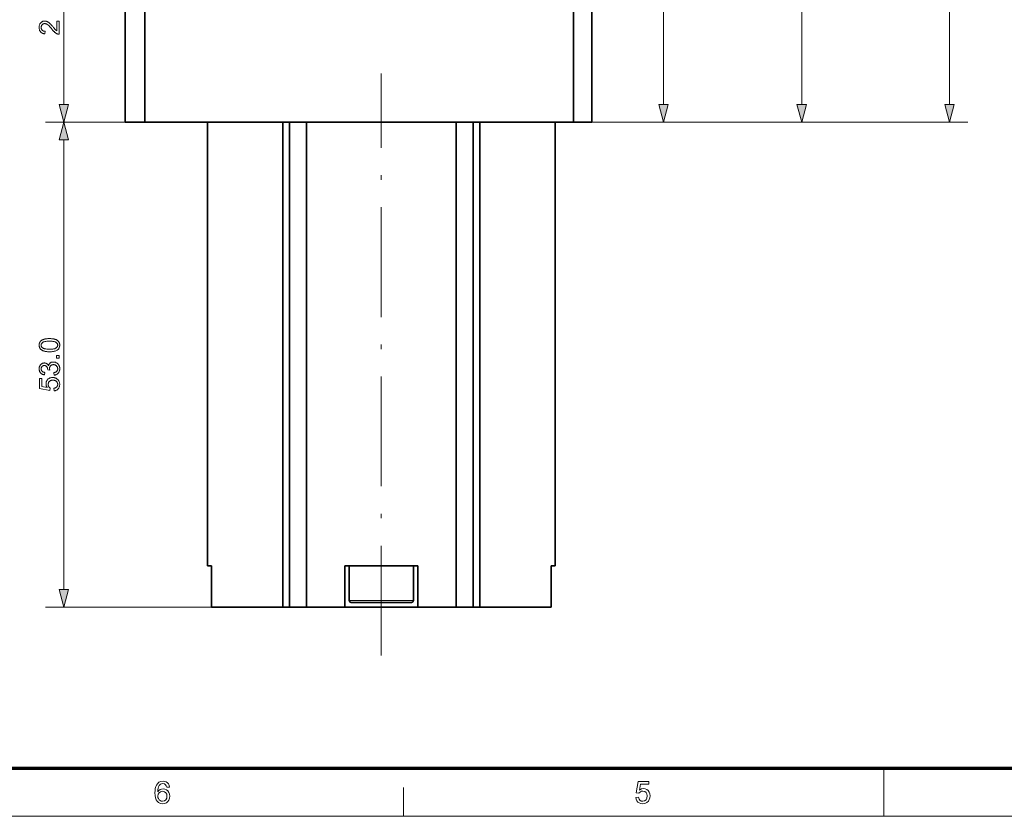
# Model space of a CAD drawing. Extents: x 8 to 406, y 8 to 280.
# Drawn here: x 113 to 220, y 8 to 95 of the extents above; entities that cross this region are included whole.
import ezdxf

# ---------------------------------------------------------------- set-up
doc = ezdxf.new("R2010")
doc.units = 0
doc.linetypes.add('DASHDOT', pattern=[18.5, 12, -3, 0.5, -3])

msp = doc.modelspace()

# ---------------------------------------------------------------- linework, layer by layer
at = {"color": 7, "lineweight": 13}
for p, q in [((214.17, 165.94), (214.18, 85.3)), ((198.02, 85.3), (198.02, 152.93)), ((182.91, 85.3), (182.91, 126.93)), ((117.37, 85.3), (117.37, 106.43)), ((173.07, 83.37), (216.18, 83.37)), ((177.07, 83.37), (200.02, 83.37)), ((117.37, 32.3), (117.37, 81.43))]:
    msp.add_line(p, q, dxfattribs=at)
at = {"color": 7, "lineweight": 35, "ltscale": 0.457532}
for p, q in [((124.07, 83.37), (124.07, 101.67)), ((126.21, 83.37), (126.21, 101.67))]:
    msp.add_line(p, q, dxfattribs=at)
at = {"color": 7, "lineweight": 35, "ltscale": 0.375}
for p, q in [((173.07, 98.37), (173.07, 83.37)), ((175.07, 98.37), (175.07, 83.37))]:
    msp.add_line(p, q, dxfattribs=at)
at = {"color": 7, "linetype": 'DASHDOT', "lineweight": 13}
msp.add_line((152.07, 25.07), (152.07, 88.67), dxfattribs=at)
at = {"color": 7, "lineweight": 13, "ltscale": 0.167361}
msp.add_line((122.07, 83.37), (115.37, 83.37), dxfattribs=at)
at = {"color": 7, "lineweight": 13, "ltscale": 0.270856}
msp.add_line((126.21, 83.37), (115.37, 83.37), dxfattribs=at)
at = {"color": 7, "lineweight": 35, "ltscale": 0.053495}
msp.add_line((126.21, 83.37), (124.07, 83.37), dxfattribs=at)
at = {"color": 7, "lineweight": 35}
for p, q in [((173.07, 83.37), (126.21, 83.37)), ((133.07, 34.87), (133.07, 83.37)), ((141.3, 83.37), (141.3, 30.37)), ((142.03, 83.37), (142.03, 30.37)), ((143.9, 83.37), (143.9, 30.37)), ((160.24, 83.37), (160.24, 30.37)), ((162.1, 83.37), (162.1, 30.37)), ((162.84, 83.37), (162.84, 30.37)), ((171.07, 34.87), (171.07, 83.37))]:
    msp.add_line(p, q, dxfattribs=at)
at = {"color": 7, "lineweight": 35, "ltscale": 0.205766}
for p, q in [((141.3, 83.37), (133.07, 83.37)), ((171.07, 83.37), (162.84, 83.37))]:
    msp.add_line(p, q, dxfattribs=at)
at = {"color": 7, "lineweight": 35, "ltscale": 0.018387}
for p, q in [((142.03, 83.37), (141.3, 83.37)), ((162.1, 83.37), (162.84, 83.37)), ((142.03, 30.37), (141.3, 30.37)), ((162.1, 30.37), (162.84, 30.37))]:
    msp.add_line(p, q, dxfattribs=at)
at = {"color": 7, "lineweight": 35, "ltscale": 0.046547}
for p, q in [((143.9, 83.37), (142.03, 83.37)), ((143.9, 30.37), (142.03, 30.37))]:
    msp.add_line(p, q, dxfattribs=at)
at = {"color": 7, "lineweight": 35, "ltscale": 0.408566}
msp.add_line((160.24, 83.37), (143.9, 83.37), dxfattribs=at)
at = {"color": 7, "lineweight": 35, "ltscale": 0.046558}
msp.add_line((162.1, 83.37), (160.24, 83.37), dxfattribs=at)
at = {"color": 7, "lineweight": 35, "ltscale": 0.05}
msp.add_line((175.07, 83.37), (173.07, 83.37), dxfattribs=at)
at = {"color": 7, "lineweight": 13, "ltscale": 0.245942}
msp.add_line((175.07, 83.37), (184.91, 83.37), dxfattribs=at)
at = {"color": 7, "lineweight": 35, "ltscale": 0.010646}
for p, q in [((133.49, 34.87), (133.07, 34.87)), ((171.07, 34.87), (170.64, 34.87))]:
    msp.add_line(p, q, dxfattribs=at)
at = {"color": 7, "lineweight": 35, "ltscale": 0.1125}
for p, q in [((133.49, 34.87), (133.49, 30.37)), ((148.07, 30.37), (148.07, 34.87)), ((156.07, 30.37), (156.07, 34.87)), ((170.64, 34.87), (170.64, 30.37)), ((170.64, 34.87), (170.64, 30.37))]:
    msp.add_line(p, q, dxfattribs=at)
at = {"color": 7, "lineweight": 35, "ltscale": 0.2}
msp.add_line((156.07, 34.87), (148.07, 34.87), dxfattribs=at)
at = {"color": 7, "lineweight": 35, "ltscale": 0.095}
for p, q in [((148.57, 34.87), (148.57, 31.07)), ((155.57, 34.87), (155.57, 31.07))]:
    msp.add_line(p, q, dxfattribs=at)
at = {"color": 7, "lineweight": 35, "ltscale": 0.175}
msp.add_line((148.57, 34.87), (155.57, 34.87), dxfattribs=at)
at = {"color": 7, "lineweight": 13, "ltscale": 0.453007}
msp.add_line((133.49, 30.37), (115.37, 30.37), dxfattribs=at)
at = {"color": 7, "lineweight": 35, "ltscale": 0.19512}
for p, q in [((141.3, 30.37), (133.49, 30.37)), ((170.64, 30.37), (162.84, 30.37))]:
    msp.add_line(p, q, dxfattribs=at)
at = {"color": 7, "lineweight": 35, "ltscale": 0.104283}
for p, q in [((148.07, 30.37), (143.9, 30.37)), ((160.24, 30.37), (156.07, 30.37))]:
    msp.add_line(p, q, dxfattribs=at)
at = {"color": 7, "lineweight": 35, "ltscale": 0.052057}
msp.add_line((150.15, 30.37), (148.07, 30.37), dxfattribs=at)
at = {"color": 7, "lineweight": 13, "ltscale": 0.175}
msp.add_line((148.57, 31.07), (155.57, 31.07), dxfattribs=at)
at = {"color": 7, "lineweight": 35, "ltscale": 0.165}
msp.add_line((148.77, 30.87), (155.37, 30.87), dxfattribs=at)
at = {"color": 7, "lineweight": 35, "ltscale": 0.147943}
msp.add_line((156.07, 30.37), (150.15, 30.37), dxfattribs=at)
at = {"color": 7, "lineweight": 35, "ltscale": 0.047551}
msp.add_line((162.1, 30.37), (160.2, 30.37), dxfattribs=at)
at = {"color": 150, "lineweight": 70}
msp.add_line((12.75, 12.75), (401.25, 12.75), dxfattribs=at)
at = {"color": 7, "lineweight": 13, "ltscale": 0.13125}
msp.add_line((207, 7.5), (207, 12.75), dxfattribs=at)
at = {"color": 7, "lineweight": 13, "ltscale": 0.07875}
msp.add_line((154.5, 7.5), (154.5, 10.65), dxfattribs=at)
at = {"color": 11, "lineweight": 13}
msp.add_line((7.5, 7.5), (406.5, 7.5), dxfattribs=at)
at = {"color": 7, "lineweight": 13}
for points in [[(116.61, 94.42), (116.87, 94.42), (116.87, 92.97), (116.85, 92.97), (116.84, 92.97), (116.82, 92.97), (116.8, 92.97), (116.78, 92.97), (116.76, 92.98), (116.74, 92.98), (116.72, 92.99), (116.7, 92.99), (116.69, 93), (116.66, 93.01), (116.63, 93.02), (116.6, 93.04), (116.57, 93.05), (116.54, 93.07), (116.51, 93.09), (116.48, 93.11), (116.45, 93.13), (116.42, 93.15), (116.39, 93.18), (116.36, 93.2), (116.33, 93.23), (116.3, 93.26), (116.27, 93.29), (116.24, 93.33), (116.2, 93.36), (116.17, 93.4), (116.13, 93.44), (116.1, 93.49), (116.06, 93.53), (116, 93.6), (115.95, 93.67), (115.9, 93.73), (115.84, 93.78), (115.8, 93.83), (115.75, 93.88), (115.71, 93.92), (115.67, 93.96), (115.63, 93.99), (115.59, 94.02), (115.56, 94.04), (115.53, 94.06), (115.49, 94.08), (115.46, 94.1), (115.43, 94.11), (115.4, 94.12), (115.36, 94.13), (115.33, 94.14), (115.3, 94.14), (115.27, 94.14), (115.24, 94.14), (115.21, 94.14), (115.18, 94.13), (115.15, 94.12), (115.12, 94.11), (115.1, 94.1), (115.07, 94.09), (115.05, 94.07), (115.02, 94.05), (115, 94.03), (114.98, 94), (114.96, 93.98), (114.94, 93.95), (114.93, 93.92), (114.92, 93.89), (114.91, 93.86), (114.9, 93.83), (114.89, 93.8), (114.89, 93.76), (114.89, 93.73), (114.89, 93.69), (114.89, 93.65), (114.9, 93.62), (114.91, 93.58), (114.92, 93.55), (114.93, 93.52), (114.95, 93.49), (114.96, 93.47), (114.98, 93.44), (115.01, 93.42), (115.03, 93.39), (115.06, 93.37), (115.08, 93.36), (115.11, 93.34), (115.15, 93.33), (115.18, 93.32), (115.21, 93.31), (115.25, 93.3), (115.29, 93.3), (115.33, 93.3), (115.3, 93.02), (115.24, 93.03), (115.18, 93.04), (115.13, 93.05), (115.08, 93.07), (115.03, 93.09), (114.98, 93.11), (114.94, 93.14), (114.9, 93.17), (114.86, 93.2), (114.83, 93.23), (114.8, 93.27), (114.77, 93.31), (114.74, 93.36), (114.72, 93.4), (114.71, 93.45), (114.69, 93.5), (114.68, 93.56), (114.67, 93.61), (114.67, 93.67), (114.67, 93.73), (114.67, 93.8), (114.67, 93.85), (114.68, 93.91), (114.69, 93.97), (114.71, 94.02), (114.73, 94.07), (114.75, 94.11), (114.78, 94.16), (114.81, 94.2), (114.84, 94.23), (114.88, 94.27), (114.91, 94.3), (114.95, 94.33), (114.99, 94.35), (115.04, 94.37), (115.08, 94.39), (115.13, 94.4), (115.18, 94.41), (115.22, 94.42), (115.28, 94.42), (115.3, 94.42), (115.33, 94.42), (115.35, 94.41), (115.38, 94.41), (115.41, 94.41), (115.43, 94.4), (115.46, 94.39), (115.48, 94.38), (115.51, 94.38), (115.54, 94.37), (115.56, 94.35), (115.59, 94.34), (115.61, 94.33), (115.64, 94.31), (115.67, 94.29), (115.69, 94.27), (115.72, 94.25), (115.75, 94.23), (115.78, 94.21), (115.8, 94.19), (115.83, 94.16), (115.86, 94.13), (115.9, 94.1), (115.93, 94.06), (115.97, 94.02), (116.01, 93.98), (116.05, 93.93), (116.1, 93.88), (116.14, 93.83), (116.19, 93.77), (116.23, 93.72), (116.27, 93.68), (116.3, 93.64), (116.33, 93.6), (116.36, 93.57), (116.39, 93.54), (116.41, 93.51), (116.43, 93.49), (116.45, 93.47), (116.47, 93.46), (116.48, 93.44), (116.5, 93.43), (116.51, 93.42), (116.53, 93.41), (116.54, 93.39), (116.56, 93.38), (116.57, 93.37), (116.59, 93.36), (116.6, 93.35), (116.61, 93.34)], [(116.86, 85.3), (117.37, 83.37), (117.89, 85.3)], [(182.39, 85.3), (182.91, 83.37), (183.42, 85.3)], [(197.5, 85.3), (198.02, 83.37), (198.54, 85.3)], [(213.66, 85.3), (214.18, 83.37), (214.7, 85.3)], [(117.89, 81.43), (117.37, 83.37), (116.86, 81.43)], [(115.79, 58.28), (115.71, 58.28), (115.64, 58.28), (115.57, 58.28), (115.5, 58.29), (115.44, 58.3), (115.38, 58.3), (115.32, 58.31), (115.26, 58.33), (115.21, 58.34), (115.16, 58.36), (115.11, 58.37), (115.07, 58.39), (115.03, 58.41), (114.99, 58.43), (114.95, 58.46), (114.91, 58.48), (114.88, 58.51), (114.85, 58.53), (114.82, 58.56), (114.79, 58.59), (114.77, 58.63), (114.75, 58.66), (114.73, 58.7), (114.71, 58.73), (114.7, 58.77), (114.69, 58.81), (114.68, 58.86), (114.67, 58.9), (114.67, 58.95), (114.67, 58.99), (114.67, 59.03), (114.67, 59.06), (114.67, 59.09), (114.68, 59.13), (114.68, 59.16), (114.69, 59.19), (114.7, 59.22), (114.71, 59.25), (114.72, 59.28), (114.74, 59.3), (114.75, 59.33), (114.77, 59.35), (114.78, 59.38), (114.8, 59.4), (114.82, 59.43), (114.84, 59.45), (114.87, 59.47), (114.89, 59.49), (114.92, 59.51), (114.94, 59.52), (114.97, 59.54), (115, 59.56), (115.03, 59.57), (115.06, 59.59), (115.09, 59.6), (115.12, 59.61), (115.16, 59.63), (115.19, 59.64), (115.23, 59.65), (115.27, 59.66), (115.31, 59.67), (115.35, 59.68), (115.4, 59.69), (115.44, 59.69), (115.5, 59.7), (115.55, 59.7), (115.6, 59.71), (115.66, 59.71), (115.73, 59.71), (115.79, 59.71), (115.87, 59.71), (115.94, 59.71), (116.01, 59.7), (116.07, 59.7), (116.14, 59.69), (116.2, 59.68), (116.26, 59.67), (116.31, 59.66), (116.37, 59.65), (116.41, 59.63), (116.46, 59.61), (116.51, 59.6), (116.55, 59.58), (116.59, 59.55), (116.62, 59.53), (116.66, 59.51), (116.69, 59.48), (116.73, 59.45), (116.75, 59.42), (116.78, 59.39), (116.81, 59.36), (116.83, 59.33), (116.85, 59.29), (116.86, 59.25), (116.88, 59.21), (116.89, 59.17), (116.9, 59.13), (116.91, 59.09), (116.91, 59.04), (116.91, 58.99), (116.91, 58.93), (116.9, 58.87), (116.89, 58.81), (116.88, 58.76), (116.85, 58.71), (116.83, 58.66), (116.8, 58.61), (116.77, 58.57), (116.73, 58.53), (116.68, 58.49), (116.63, 58.45), (116.56, 58.41), (116.49, 58.38), (116.41, 58.35), (116.32, 58.33), (116.23, 58.31), (116.13, 58.29), (116.02, 58.28), (115.91, 58.28)], [(115.79, 58.55), (115.89, 58.55), (115.99, 58.56), (116.08, 58.56), (116.16, 58.57), (116.24, 58.58), (116.31, 58.6), (116.37, 58.61), (116.42, 58.63), (116.47, 58.66), (116.51, 58.68), (116.54, 58.71), (116.57, 58.73), (116.6, 58.76), (116.62, 58.79), (116.64, 58.82), (116.66, 58.85), (116.67, 58.89), (116.68, 58.92), (116.69, 58.96), (116.69, 58.99), (116.69, 59.03), (116.68, 59.06), (116.67, 59.1), (116.66, 59.13), (116.64, 59.16), (116.62, 59.19), (116.6, 59.22), (116.57, 59.25), (116.54, 59.28), (116.51, 59.31), (116.47, 59.33), (116.42, 59.35), (116.37, 59.37), (116.31, 59.39), (116.24, 59.4), (116.16, 59.41), (116.08, 59.42), (115.99, 59.43), (115.89, 59.43), (115.79, 59.43), (115.68, 59.43), (115.59, 59.43), (115.5, 59.42), (115.41, 59.41), (115.34, 59.4), (115.27, 59.39), (115.21, 59.37), (115.15, 59.35), (115.11, 59.33), (115.07, 59.31), (115.03, 59.28), (115, 59.25), (114.98, 59.22), (114.95, 59.19), (114.93, 59.16), (114.92, 59.13), (114.9, 59.1), (114.9, 59.06), (114.89, 59.03), (114.89, 58.99), (114.89, 58.95), (114.9, 58.92), (114.9, 58.88), (114.91, 58.85), (114.93, 58.82), (114.95, 58.79), (114.97, 58.77), (114.99, 58.74), (115.02, 58.72), (115.05, 58.69), (115.09, 58.67), (115.14, 58.64), (115.2, 58.62), (115.26, 58.6), (115.33, 58.59), (115.41, 58.58), (115.49, 58.57), (115.59, 58.56), (115.68, 58.55)], [(116.29, 55.71), (116.26, 55.98), (116.3, 55.99), (116.34, 56), (116.38, 56.02), (116.42, 56.03), (116.45, 56.05), (116.49, 56.06), (116.52, 56.08), (116.54, 56.1), (116.57, 56.12), (116.59, 56.14), (116.61, 56.16), (116.62, 56.19), (116.64, 56.21), (116.65, 56.24), (116.66, 56.27), (116.67, 56.29), (116.68, 56.32), (116.69, 56.35), (116.69, 56.38), (116.69, 56.41), (116.69, 56.45), (116.68, 56.49), (116.68, 56.52), (116.67, 56.56), (116.66, 56.59), (116.64, 56.62), (116.62, 56.65), (116.61, 56.68), (116.58, 56.71), (116.56, 56.74), (116.53, 56.76), (116.5, 56.78), (116.47, 56.8), (116.44, 56.82), (116.41, 56.83), (116.38, 56.85), (116.34, 56.86), (116.31, 56.86), (116.27, 56.87), (116.23, 56.87), (116.19, 56.87), (116.16, 56.86), (116.12, 56.86), (116.09, 56.85), (116.06, 56.84), (116.03, 56.82), (116, 56.81), (115.97, 56.79), (115.95, 56.77), (115.92, 56.75), (115.9, 56.72), (115.88, 56.69), (115.86, 56.67), (115.85, 56.64), (115.83, 56.61), (115.82, 56.58), (115.81, 56.54), (115.81, 56.51), (115.8, 56.47), (115.8, 56.44), (115.8, 56.42), (115.8, 56.4), (115.81, 56.39), (115.81, 56.37), (115.81, 56.35), (115.81, 56.33), (115.82, 56.31), (115.82, 56.29), (115.83, 56.27), (115.83, 56.25), (115.6, 56.28), (115.6, 56.28), (115.6, 56.29), (115.6, 56.29), (115.6, 56.3), (115.6, 56.3), (115.6, 56.3), (115.6, 56.31), (115.6, 56.31), (115.6, 56.32), (115.6, 56.32), (115.6, 56.35), (115.59, 56.39), (115.59, 56.42), (115.58, 56.45), (115.58, 56.48), (115.57, 56.51), (115.55, 56.54), (115.54, 56.57), (115.53, 56.6), (115.51, 56.63), (115.49, 56.66), (115.47, 56.68), (115.45, 56.7), (115.42, 56.72), (115.39, 56.73), (115.37, 56.75), (115.33, 56.76), (115.3, 56.76), (115.27, 56.77), (115.23, 56.77), (115.2, 56.77), (115.17, 56.76), (115.15, 56.76), (115.12, 56.75), (115.1, 56.74), (115.07, 56.73), (115.05, 56.72), (115.03, 56.7), (115, 56.69), (114.98, 56.67), (114.97, 56.65), (114.95, 56.63), (114.94, 56.6), (114.92, 56.58), (114.91, 56.55), (114.9, 56.53), (114.9, 56.5), (114.89, 56.47), (114.89, 56.44), (114.89, 56.41), (114.89, 56.38), (114.89, 56.35), (114.9, 56.32), (114.9, 56.29), (114.91, 56.26), (114.92, 56.24), (114.94, 56.21), (114.95, 56.19), (114.97, 56.17), (114.99, 56.15), (115.01, 56.13), (115.03, 56.11), (115.05, 56.09), (115.08, 56.07), (115.11, 56.06), (115.14, 56.05), (115.17, 56.04), (115.21, 56.03), (115.24, 56.02), (115.28, 56.01), (115.24, 55.74), (115.18, 55.75), (115.13, 55.77), (115.08, 55.78), (115.04, 55.8), (114.99, 55.82), (114.95, 55.85), (114.92, 55.87), (114.88, 55.9), (114.85, 55.93), (114.81, 55.97), (114.79, 56), (114.76, 56.04), (114.74, 56.08), (114.72, 56.12), (114.7, 56.16), (114.69, 56.21), (114.68, 56.25), (114.67, 56.3), (114.67, 56.35), (114.67, 56.4), (114.67, 56.44), (114.67, 56.47), (114.67, 56.51), (114.68, 56.54), (114.68, 56.58), (114.69, 56.61), (114.7, 56.64), (114.71, 56.67), (114.73, 56.7), (114.74, 56.73), (114.76, 56.76), (114.78, 56.79), (114.79, 56.82), (114.81, 56.84), (114.83, 56.87), (114.86, 56.89), (114.88, 56.91), (114.9, 56.93), (114.93, 56.95), (114.95, 56.97), (114.98, 56.98), (115.01, 56.99), (115.03, 57.01), (115.06, 57.02), (115.09, 57.03), (115.12, 57.03), (115.15, 57.04), (115.18, 57.04), (115.21, 57.05), (115.24, 57.05), (115.27, 57.05), (115.29, 57.04), (115.32, 57.04), (115.35, 57.03), (115.37, 57.03), (115.4, 57.02), (115.42, 57.01), (115.45, 57), (115.47, 56.98), (115.5, 56.97), (115.52, 56.95), (115.54, 56.94), (115.56, 56.92), (115.58, 56.9), (115.6, 56.87), (115.62, 56.85), (115.64, 56.83), (115.65, 56.8), (115.67, 56.77), (115.68, 56.74), (115.69, 56.78), (115.7, 56.82), (115.72, 56.85), (115.73, 56.89), (115.75, 56.92), (115.77, 56.95), (115.79, 56.97), (115.82, 57), (115.84, 57.02), (115.87, 57.05), (115.9, 57.07), (115.93, 57.08), (115.96, 57.1), (115.99, 57.12), (116.03, 57.13), (116.07, 57.14), (116.1, 57.14), (116.14, 57.15), (116.18, 57.15), (116.22, 57.15), (116.28, 57.15), (116.34, 57.15), (116.39, 57.14), (116.44, 57.12), (116.49, 57.1), (116.54, 57.08), (116.58, 57.05), (116.63, 57.02), (116.67, 56.98), (116.71, 56.94), (116.75, 56.9), (116.78, 56.86), (116.81, 56.81), (116.84, 56.76), (116.86, 56.71), (116.88, 56.65), (116.9, 56.6), (116.91, 56.54), (116.91, 56.48), (116.91, 56.41), (116.91, 56.36), (116.91, 56.3), (116.9, 56.25), (116.89, 56.2), (116.87, 56.15), (116.85, 56.1), (116.83, 56.06), (116.8, 56.01), (116.77, 55.97), (116.74, 55.93), (116.71, 55.9), (116.67, 55.86), (116.63, 55.83), (116.59, 55.81), (116.54, 55.78), (116.5, 55.76), (116.45, 55.74), (116.4, 55.73), (116.35, 55.72)], [(116.87, 57.57), (116.57, 57.57), (116.57, 57.88), (116.87, 57.88)], [(116.3, 54), (116.27, 54.29), (116.31, 54.29), (116.35, 54.3), (116.39, 54.31), (116.42, 54.32), (116.46, 54.34), (116.49, 54.35), (116.51, 54.37), (116.54, 54.39), (116.56, 54.41), (116.59, 54.43), (116.61, 54.46), (116.62, 54.48), (116.64, 54.51), (116.65, 54.53), (116.66, 54.56), (116.67, 54.59), (116.68, 54.62), (116.69, 54.65), (116.69, 54.68), (116.69, 54.71), (116.69, 54.75), (116.68, 54.79), (116.68, 54.82), (116.67, 54.86), (116.65, 54.89), (116.64, 54.92), (116.62, 54.95), (116.6, 54.98), (116.57, 55.01), (116.54, 55.04), (116.51, 55.07), (116.48, 55.09), (116.45, 55.11), (116.41, 55.13), (116.37, 55.14), (116.33, 55.15), (116.29, 55.16), (116.25, 55.17), (116.2, 55.17), (116.15, 55.17), (116.11, 55.17), (116.06, 55.17), (116.02, 55.16), (115.98, 55.15), (115.95, 55.14), (115.91, 55.13), (115.88, 55.11), (115.84, 55.09), (115.82, 55.07), (115.79, 55.04), (115.76, 55.02), (115.74, 54.99), (115.72, 54.96), (115.7, 54.93), (115.69, 54.9), (115.68, 54.86), (115.67, 54.82), (115.66, 54.79), (115.66, 54.75), (115.65, 54.7), (115.65, 54.68), (115.66, 54.65), (115.66, 54.63), (115.66, 54.6), (115.67, 54.58), (115.68, 54.56), (115.68, 54.53), (115.69, 54.51), (115.7, 54.49), (115.71, 54.47), (115.73, 54.45), (115.74, 54.43), (115.75, 54.41), (115.77, 54.39), (115.78, 54.38), (115.8, 54.36), (115.81, 54.34), (115.83, 54.33), (115.85, 54.32), (115.87, 54.3), (115.83, 54.05), (114.7, 54.26), (114.7, 55.36), (114.96, 55.36), (114.96, 54.48), (115.55, 54.36), (115.53, 54.4), (115.5, 54.44), (115.48, 54.48), (115.47, 54.52), (115.45, 54.56), (115.44, 54.61), (115.43, 54.65), (115.42, 54.69), (115.42, 54.73), (115.42, 54.78), (115.42, 54.83), (115.42, 54.89), (115.43, 54.94), (115.45, 54.99), (115.47, 55.04), (115.49, 55.09), (115.51, 55.14), (115.54, 55.18), (115.58, 55.22), (115.62, 55.26), (115.66, 55.3), (115.7, 55.33), (115.75, 55.36), (115.79, 55.39), (115.84, 55.41), (115.9, 55.43), (115.95, 55.44), (116.01, 55.45), (116.07, 55.46), (116.13, 55.46), (116.19, 55.46), (116.24, 55.45), (116.3, 55.45), (116.35, 55.43), (116.41, 55.42), (116.46, 55.4), (116.51, 55.38), (116.55, 55.35), (116.6, 55.32), (116.64, 55.29), (116.7, 55.24), (116.74, 55.2), (116.78, 55.15), (116.82, 55.09), (116.84, 55.04), (116.87, 54.98), (116.89, 54.92), (116.9, 54.85), (116.91, 54.78), (116.91, 54.71), (116.91, 54.65), (116.9, 54.59), (116.9, 54.54), (116.88, 54.49), (116.87, 54.44), (116.85, 54.39), (116.83, 54.34), (116.8, 54.3), (116.78, 54.26), (116.74, 54.22), (116.71, 54.18), (116.67, 54.15), (116.63, 54.12), (116.59, 54.09), (116.55, 54.07), (116.5, 54.05), (116.45, 54.03), (116.4, 54.02), (116.35, 54.01)], [(116.86, 32.3), (117.37, 30.37), (117.89, 32.3)], [(128.91, 10.7), (128.61, 10.67), (128.56, 10.83), (128.49, 10.94), (128.36, 11.04), (128.19, 11.07), (128.05, 11.05), (127.92, 11), (127.8, 10.88), (127.71, 10.72), (127.67, 10.58), (127.64, 10.4), (127.63, 10.18), (127.75, 10.32), (127.89, 10.42), (128.05, 10.48), (128.22, 10.5), (128.41, 10.47), (128.58, 10.4), (128.73, 10.28), (128.85, 10.12), (128.92, 9.93), (128.94, 9.71), (128.92, 9.49), (128.84, 9.28), (128.73, 9.11), (128.57, 8.98), (128.38, 8.9), (128.17, 8.87), (127.94, 8.91), (127.73, 9), (127.56, 9.15), (127.46, 9.31), (127.38, 9.51), (127.34, 9.76), (127.32, 10.05), (127.33, 10.31), (127.36, 10.55), (127.42, 10.75), (127.49, 10.92), (127.59, 11.06), (127.76, 11.22), (127.97, 11.31), (128.21, 11.34), (128.39, 11.32), (128.55, 11.27), (128.69, 11.17), (128.79, 11.04), (128.87, 10.89)], [(179.89, 9.55), (180.19, 9.58), (180.25, 9.39), (180.34, 9.26), (180.47, 9.17), (180.64, 9.15), (180.85, 9.18), (181.01, 9.3), (181.11, 9.49), (181.14, 9.72), (181.11, 9.95), (181.02, 10.12), (180.86, 10.22), (180.65, 10.26), (180.51, 10.24), (180.39, 10.19), (180.23, 10.02), (179.92, 10.06), (180.16, 11.31), (181.31, 11.31), (181.31, 11), (180.41, 11), (180.29, 10.37), (180.51, 10.49), (180.73, 10.53), (180.92, 10.51), (181.09, 10.43), (181.24, 10.31), (181.35, 10.15), (181.42, 9.96), (181.44, 9.74), (181.42, 9.53), (181.36, 9.34), (181.26, 9.17), (181.09, 9.01), (180.88, 8.91), (180.64, 8.87), (180.44, 8.9), (180.27, 8.96), (180.12, 9.06), (180.01, 9.2), (179.93, 9.36)], [(127.63, 9.71), (127.64, 9.57), (127.7, 9.43), (127.78, 9.31), (127.88, 9.22), (128.01, 9.16), (128.15, 9.15), (128.35, 9.18), (128.5, 9.29), (128.61, 9.47), (128.64, 9.7), (128.61, 9.92), (128.51, 10.08), (128.35, 10.19), (128.14, 10.23), (127.94, 10.19), (127.78, 10.08), (127.66, 9.92)]]:
    msp.add_lwpolyline(points, close=True, dxfattribs=at)
at = {"color": 7, "lineweight": 35}
for centre, start, end in [((148.77, 31.07), 180, 270), ((155.37, 31.07), 270, 360)]:
    msp.add_arc(centre, 0.2, start, end, dxfattribs=at)
at = {"color": 7, "lineweight": 13}
for points in [[(116.86, 85.3), (117.37, 83.37), (116.86, 85.3), (117.89, 85.3)], [(182.39, 85.3), (182.91, 83.37), (182.39, 85.3), (183.42, 85.3)], [(197.5, 85.3), (198.02, 83.37), (197.5, 85.3), (198.54, 85.3)], [(213.66, 85.3), (214.18, 83.37), (213.66, 85.3), (214.7, 85.3)], [(117.89, 81.43), (117.37, 83.37), (117.89, 81.43), (116.86, 81.43)], [(116.86, 32.3), (117.37, 30.37), (116.86, 32.3), (117.89, 32.3)]]:
    msp.add_solid(points, dxfattribs=at)

doc.saveas('drawing.dxf')
